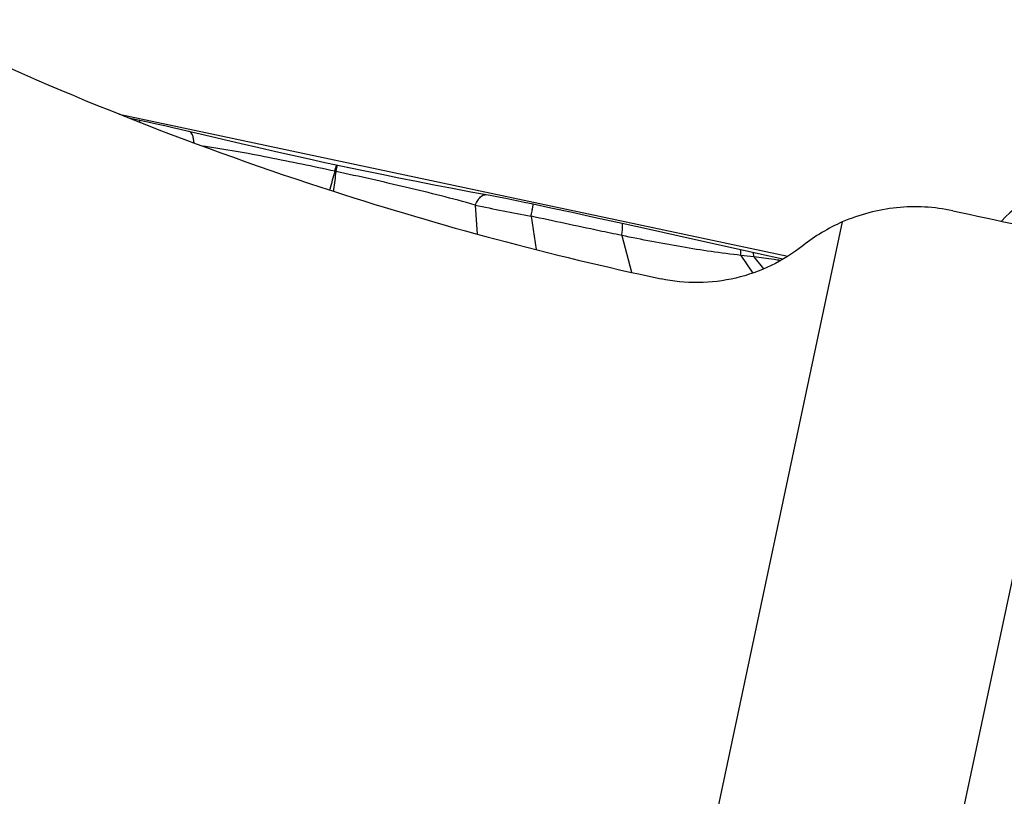
# Model space of a CAD drawing. Units: millimetres. Extents: x 0 to 841, y 0 to 594.
# Drawn here: x 388 to 395, y 346 to 351 of the extents above; entities that cross this region are included whole.
import ezdxf

# ---------------------------------------------------------------- set-up
doc = ezdxf.new("R2010")
doc.units = ezdxf.units.MM
doc.header["$LTSCALE"] = 46.255
doc.layers.get('0').update_dxf_attribs({"linetype": 'CONTINUOUS'})
for name, color, linetype in [('607087453-000_CL', 7, 'CONTINUOUS'), ('607087867-000_CL', 7, 'CONTINUOUS'), ('DIN912-M16X40-12_9_REF', 7, 'CONTINUOUS')]:
    doc.layers.add(name, color=color, linetype=linetype)
doc.styles.get("Standard").update_dxf_attribs({"font": 'TXT.SHX', "width": 0.7})
doc.dimstyles.get("Standard").update_dxf_attribs({"dimtxt": 3.5, "dimasz": 3.5, "dimexe": 1.5, "dimexo": 0, "dimtad": 1, "dimdec": 3, "dimdsep": 46, "dimtxsty": 'STANDARD', "dimblk": '_FILLED', "dimblk1": '_FILLED', "dimblk2": '_FILLED', "dimcen": 0.09, "dimclrt": 2, "dimadec": 3, "dimazin": 2, "dimtol": 1, "dimtp": 0.005, "dimtm": 0.005, "dimtfac": 1, "dimtdec": 3, "dimtofl": 0, "dimtmove": 0, "dimatfit": 3, "dimldrblk": '_FILLED', "dimfxl": 1, "dimtolj": 1, "dimarcsym": 0})

# ---------------------------------------------------------------- blocks, each defined once
blk = doc.blocks.new('_FILLED')
at = {"color": 0, "linetype": 'BYBLOCK'}
blk.add_solid([(0, 0), (-1, 0.125), (-1, -0.125)], dxfattribs=at)

msp = doc.modelspace()

# ---------------------------------------------------------------- linework, layer by layer
at = {"layer": '607087453-000_CL', "color": 7, "linetype": 'CONTINUOUS'}
for p, q in [((389.1503, 350.5702), (389.0328, 350.5952)), ((389.2089, 350.5575), (389.1503, 350.5702)), ((389.2641, 350.5451), (389.2089, 350.5575)), ((389.3164, 350.5332), (389.2641, 350.5451)), ((389.3648, 350.522), (389.3164, 350.5332)), ((389.4118, 350.5108), (389.3648, 350.522)), ((389.5271, 350.4831), (389.4118, 350.5108)), ((390.4865, 350.2668), (390.4017, 350.2848)), ((391.7116, 350.0244), (391.6523, 350.0369)), ((391.8281, 349.9994), (391.7116, 350.0244)), ((391.9705, 349.9687), (391.8281, 349.9994)), ((392.1137, 349.9376), (391.9705, 349.9687)), ((392.302, 349.8963), (392.1137, 349.9376)), ((392.4834, 349.8563), (392.302, 349.8963)), ((393.2095, 349.6952), (392.8611, 349.7725)), ((393.3708, 349.6591), (393.2095, 349.6952))]:
    msp.add_line(p, q, dxfattribs=at)
at = {"layer": '607087453-000_CL', "color": 9, "linetype": 'CONTINUOUS'}
for p, q in [((390.4003, 350.2427), (390.3942, 350.2441)), ((390.405, 350.2677), (390.4003, 350.2427)), ((390.3598, 350.1186), (390.3624, 350.1279)), ((390.3849, 350.122), (390.3835, 350.1108)), ((391.3256, 350.0195), (391.3391, 349.8265)), ((391.6971, 349.9451), (391.7313, 349.7234)), ((393.7655, 349.9067), (392.5606, 344.2379)), ((392.3002, 349.8173), (392.3643, 349.5725)), ((394.0933, 343.7535), (395.377, 349.7931)), ((393.0909, 349.6851), (393.1709, 349.5672)), ((393.1777, 349.6755), (393.2426, 349.5949))]:
    msp.add_line(p, q, dxfattribs=at)
at = {"layer": '607087453-000_CL', "color": 7, "linetype": 'CONTINUOUS'}
for points in [[(390.4016, 350.2848), (390.327, 350.3008), (390.2214, 350.3238), (390.1127, 350.3478), (390.0013, 350.3728), (389.8871, 350.3988), (389.7695, 350.4259), (389.6495, 350.454), (389.5271, 350.4831)], [(391.2967, 350.1057), (391.1741, 350.1288), (391.0535, 350.152), (390.935, 350.1751), (390.8188, 350.1983), (390.7052, 350.2213), (390.5944, 350.2441), (390.4865, 350.2668)], [(391.6523, 350.0369), (391.6111, 350.0454), (391.5702, 350.0537), (391.5301, 350.0617), (391.4925, 350.0691), (391.4581, 350.0757), (391.4262, 350.0817), (391.2967, 350.1057)], [(392.8611, 349.7725), (392.771, 349.7925), (392.4834, 349.8563)]]:
    msp.add_lwpolyline(points, dxfattribs=at)
for centre, radius, start, end in [((397.1983, 371.2619), 22.2219, 244.89424, 252.14286), ((394.2498, 348.8065), 1.2021, 113.75708, 128.3358)]:
    msp.add_arc(centre, radius, start, end, dxfattribs=at)
at = {"layer": '607087453-000_CL', "color": 9, "linetype": 'CONTINUOUS'}
for centre, radius, start, end in [((376.2187, 354.066), 14.6817, 344.44099, 344.91102), ((405.6098, 348.2385), 15.341, 172.49328, 172.94778), ((386.5327, 351.0144), 3.9376, 348.71757, 348.85854), ((388.4928, 350.6299), 1.9401, 348.81421, 349.27757), ((394.3671, 364.2358), 14.538, 257.92394, 259.41706), ((392.7721, 346.4176), 3.2831, 82.90296, 84.42781)]:
    msp.add_arc(centre, radius, start, end, dxfattribs=at)
at = {"layer": '607087453-000_CL', "color": 7, "linetype": 'CONTINUOUS'}
msp.add_ellipse((397.1519, 371.1274), major_axis=(20.9726, -7.1304), ratio=0.99675, start_param=-1.554653, end_param=-1.452904, dxfattribs=at)
at = {"layer": '607087453-000_CL', "color": 9, "linetype": 'CONTINUOUS'}
for points, knots in [([(389.0955, 350.5707), (389.0958, 350.5722), (389.0965, 350.5748), (389.0972, 350.5785), (389.098, 350.58), (389.098, 350.5814), (389.0982, 350.5814)], [0, 0, 0, 0, 0.433764, 0.745881, 0.934959, 1, 1, 1, 1]), ([(389.4575, 350.4323), (389.4567, 350.4423), (389.4544, 350.4604), (389.4473, 350.4873), (389.4347, 350.5053), (389.4244, 350.5078)], [0, 0, 0, 0, 0.35009, 0.630408, 1, 1, 1, 1]), ([(390.3942, 350.244), (390.2474, 350.2752), (389.9569, 350.3358), (389.6649, 350.3897), (389.5195, 350.4098)], [0, 0, 0, 0, 0.505649, 1, 1, 1, 1]), ([(390.4016, 350.2848), (390.402, 350.2847), (390.4012, 350.2827), (390.4013, 350.2803), (390.4001, 350.275), (390.3995, 350.2712), (390.3991, 350.2689)], [0, 0, 0, 0, 0.064338, 0.252936, 0.565485, 1, 1, 1, 1]), ([(391.3256, 350.0195), (391.1751, 350.0624), (390.8669, 350.1388), (390.5573, 350.2081), (390.4003, 350.2427)], [0, 0, 0, 0, 0.493358, 1, 1, 1, 1]), ([(390.4073, 350.2836), (390.4076, 350.2836), (390.407, 350.2815), (390.4071, 350.2791), (390.406, 350.2738), (390.4054, 350.27), (390.405, 350.2677)], [0, 0, 0, 0, 0.066046, 0.255898, 0.568075, 1, 1, 1, 1]), ([(391.3256, 350.0195), (391.3308, 350.0302), (391.3414, 350.0491), (391.3605, 350.0753), (391.382, 350.0899), (391.3939, 350.0877)], [0, 0, 0, 0, 0.354339, 0.637775, 1, 1, 1, 1]), ([(391.6971, 349.9451), (391.6993, 349.9562), (391.7025, 349.9719), (391.7062, 349.9914), (391.7083, 350.0028), (391.7099, 350.0117), (391.7109, 350.0177), (391.7114, 350.0211), (391.7116, 350.0229), (391.7116, 350.0237), (391.7117, 350.0244), (391.7116, 350.0244)], [0, 0, 0, 0, 0.422764, 0.594871, 0.738299, 0.851491, 0.933276, 0.962126, 0.982824, 0.995366, 1, 1, 1, 1]), ([(392.3002, 349.8172), (392.25, 349.8276), (392.1246, 349.8536), (391.9236, 349.8966), (391.7727, 349.9286), (391.6971, 349.945)], [0, 0, 0, 0, 0.24921, 0.623342, 1, 1, 1, 1]), ([(392.3002, 349.8173), (392.3017, 349.8282), (392.304, 349.8474), (392.306, 349.8717), (392.3058, 349.8868), (392.3044, 349.894), (392.3028, 349.8961), (392.302, 349.8963)], [0, 0, 0, 0, 0.411597, 0.720514, 0.91497, 0.969171, 1, 1, 1, 1]), ([(393.0909, 349.6852), (392.9598, 349.6999), (392.695, 349.7381), (392.4326, 349.7894), (392.3002, 349.8173)], [0, 0, 0, 0, 0.493581, 1, 1, 1, 1]), ([(393.0909, 349.6851), (393.0913, 349.6903), (393.0918, 349.6993), (393.0914, 349.711), (393.0906, 349.7182), (393.0885, 349.7221), (393.0873, 349.7224)], [0, 0, 0, 0, 0.406634, 0.70771, 0.901046, 1, 1, 1, 1]), ([(393.1777, 349.6755), (393.1777, 349.6823), (393.1776, 349.6911), (393.1739, 349.7032), (393.1709, 349.7039)], [0, 0, 0, 0, 0.686918, 1, 1, 1, 1]), ([(393.356, 349.6507), (393.3413, 349.6529), (393.282, 349.6617), (393.2225, 349.6694), (393.1778, 349.6754)], [0, 0, 0, 0, 0.247547, 1, 1, 1, 1])]:
    msp.add_open_spline(points, degree=3, knots=knots, dxfattribs=at)
at = {"layer": '607087453-000_CL', "color": 7, "linetype": 'CONTINUOUS'}
for points, knots in [([(394.4993, 349.9814), (394.3776, 350.0074), (394.1246, 350.0207), (393.8794, 349.9568), (393.7655, 349.9067)], [0, 0, 0, 0, 0.500201, 1, 1, 1, 1]), ([(393.5042, 349.7494), (393.439, 349.6978), (393.2967, 349.6087), (393.0594, 349.5251), (392.8095, 349.4951), (392.6422, 349.512), (392.5608, 349.5294)], [0, 0, 0, 0, 0.249729, 0.499647, 0.749751, 1, 1, 1, 1])]:
    msp.add_open_spline(points, degree=3, knots=knots, dxfattribs=at)
msp.add_open_spline([(394.4994, 349.9815), (394.792, 349.9189), (395.0845, 349.8561), (395.377, 349.7931)], degree=3, dxfattribs=at)
at = {"layer": '607087867-000_CL', "color": 7, "linetype": 'CONTINUOUS'}
msp.add_line((388.9605, 350.6237), (393.4043, 349.6791), dxfattribs=at)
msp.add_ellipse((395.5498, 349.2231), major_axis=(0.3055, 0.9562), ratio=0.996157, start_param=3.764607, end_param=7.405412, dxfattribs=at)

# ---------------------------------------------------------------- leaders
at = {"layer": 'DIN912-M16X40-12_9_REF', "color": 3, "linetype": 'CONTINUOUS'}
msp.add_leader([(426.0186, 347.8493), (373.3187, 393.699)], dimstyle='STANDARD', override={"dimtad": 0, "dimldrblk": 'DOT'}, dxfattribs=at)

doc.saveas('drawing.dxf')
